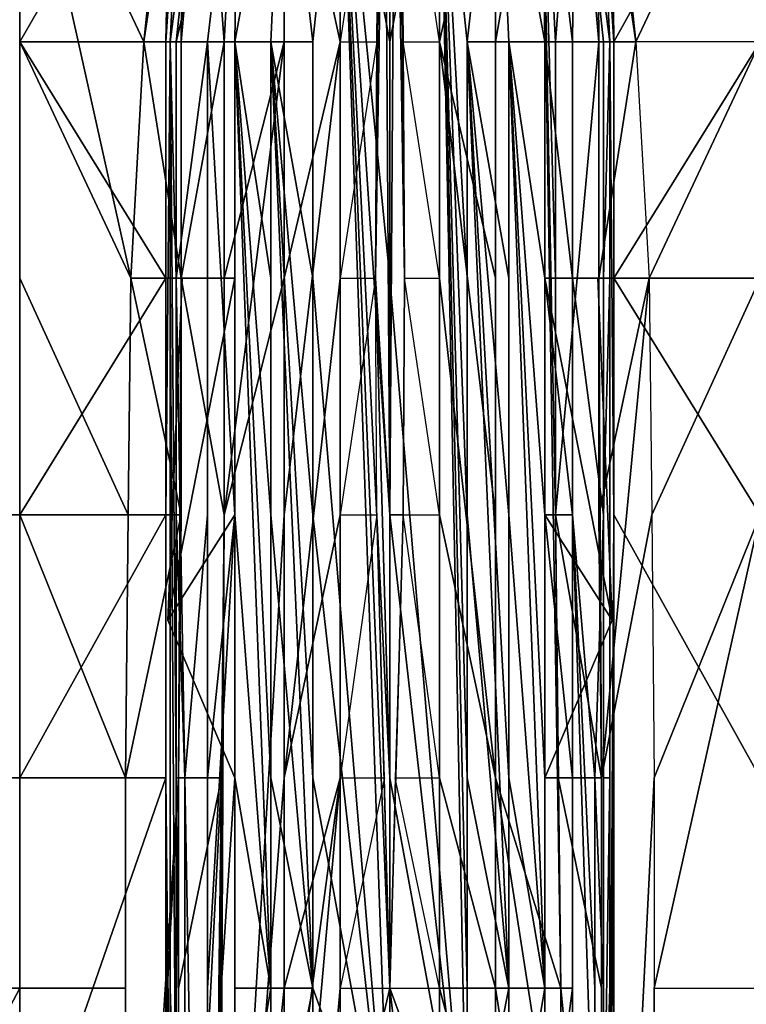
# Model space of a CAD drawing. Units: metres. Extents: x -18.4 to 18.5, y -1.2 to 57.2.
# Drawn here: x -3.9 to 3.7, y 38.1 to 48.4 of the extents above; entities that cross this region are included whole.
import ezdxf

# ---------------------------------------------------------------- set-up
doc = ezdxf.new("R2010")
doc.units = ezdxf.units.M
doc.layers.add('F$$', color=1, linetype='CONTINUOUS')

msp = doc.modelspace()

# ---------------------------------------------------------------- linework, layer by layer
at = {"layer": 'F$$', "color": 6}
for points in [[(-3.86246, 55.3163, -0.843822), (-3.86246, 43.2517, -0.312305), (-3.86246, 40.5097, -0.437523), (-3.86246, 43.2517, -0.62491)], [(-3.86246, 55.3163, -0.843822), (-3.86246, 45.7195, -1.0315), (-3.86246, 53.671, -0.96904)], [(-3.86246, 43.2517, -0.312305), (-3.86246, 55.3163, -0.843822), (-3.86246, 53.671, -0.499987)], [(-3.86246, 55.3163, -0.843822), (-3.86246, 43.2517, -0.62491), (-3.86246, 45.7195, -1.0315)], [(-3.86246, 48.1871, -1.09396), (-2.28221, 50.929, -1.0315), (-2.28221, 53.671, -0.96904), (-3.86246, 50.929, -1.0315)], [(-2.56593, 48.1871, -0.124623), (-3.86246, 50.929, -0.437523), (-2.28221, 53.671, -0.375059), (-2.28221, 50.929, -0.249841)], [(-3.86246, 53.671, -0.96904), (-3.86246, 48.1871, -1.09396), (-3.86246, 50.929, -1.0315)], [(-3.86246, 53.671, -0.96904), (-3.86246, 45.7195, -1.0315), (-3.86246, 48.1871, -1.09396)], [(-3.86246, 43.2517, -0.312305), (-3.86246, 53.671, -0.499987), (-3.86246, 50.929, -0.437523)], [(2.56593, 48.1871, -0.124623), (3.86276, 50.929, -0.437523), (2.28222, 53.671, -0.375059), (2.28222, 50.929, -0.249841)], [(2.33739, 48.1871, -1.09396), (2.28222, 53.671, -0.96904), (3.86276, 53.671, -0.96904), (3.86276, 50.929, -1.0315)], [(2.28222, 53.671, -0.96904), (2.33739, 48.1871, -1.09396), (2.28222, 50.929, -1.0315)], [(-3.86246, 45.7195, -0.343535), (-3.86246, 50.929, -0.437523), (-3.86246, 48.1871, -0.375059)], [(-3.86246, 43.2517, -0.312305), (-3.86246, 50.929, -0.437523), (-3.86246, 45.7195, -0.343535)], [(-2.28221, 50.929, -1.0315), (-3.86246, 48.1871, -1.09396), (-2.33738, 48.1871, -1.09396)], [(-2.70369, 45.7195, -0.093687), (-3.86246, 50.929, -0.437523), (-2.56593, 48.1871, -0.124623)], [(-2.70369, 45.7195, -0.093687), (-3.86246, 48.1871, -0.375059), (-3.86246, 50.929, -0.437523)], [(2.33739, 48.1871, -1.09396), (3.86276, 50.929, -1.0315), (3.86276, 48.1871, -1.09396)], [(2.7037, 45.7195, -0.093687), (3.86276, 48.1871, -0.375059), (3.86276, 50.929, -0.437523), (2.56593, 48.1871, -0.124623)], [(-2.70369, 45.7195, -0.093687), (-2.73142, 43.2517, -0.062164), (-3.86246, 45.7195, -0.343535), (-3.86246, 48.1871, -0.375059)], [(2.7037, 45.7195, -0.093687), (3.86276, 45.7195, -0.343535), (3.86276, 48.1871, -0.375059)], [(-3.86246, 45.7195, -1.0315), (-3.86246, 43.2517, -0.62491), (-3.86246, 43.2517, -0.96904)], [(-3.86246, 45.7195, -0.343535), (-2.73142, 43.2517, -0.062164), (-3.86246, 43.2517, -0.312305)], [(-2.31753, 42.1548, -5.00227), (-1.61614, 45.7195, -2.84175), (-1.61614, 43.2517, -2.90422), (-1.61614, 40.5097, -2.93545)], [(-2.31753, 42.1548, -5.00227), (-1.61614, 43.2517, -2.90422), (-1.61614, 45.7195, -2.84175), (-2.1678, 45.7195, -4.40508)], [(-1.61614, 45.7195, -2.84175), (-2.31753, 42.1548, -5.00227), (-2.1678, 45.7195, -4.40508)], [(2.31754, 42.1548, -5.00227), (1.61615, 43.2517, -2.90422), (1.61615, 45.7195, -2.84175), (2.1681, 45.7195, -4.40508)], [(2.31754, 42.1548, -5.00227), (1.61615, 45.7195, -2.84175), (1.61615, 43.2517, -2.90422), (1.61615, 40.5097, -2.93545)], [(1.61615, 45.7195, -2.84175), (2.31754, 42.1548, -5.00227), (2.1681, 45.7195, -4.40508)], [(2.73143, 43.2517, -0.062164), (3.86276, 45.7195, -0.343535), (2.7037, 45.7195, -0.093687)], [(3.86276, 43.2517, -0.312305), (3.86276, 45.7195, -0.343535), (2.73143, 43.2517, -0.062164), (2.75916, 40.5097, -0.062164)], [(-5.02153, 40.5097, -0.437523), (-5.02153, 43.2517, -0.62491), (-3.86246, 43.2517, -0.62491), (-3.86246, 40.5097, -0.437523)], [(-5.02153, 40.5097, -0.843822), (-3.86246, 40.5097, -0.843822), (-3.86246, 43.2517, -0.62491), (-5.02153, 43.2517, -0.62491)], [(-3.86246, 38.3159, -0.312305), (-3.86246, 43.2517, -0.312305), (-2.75886, 40.5097, -0.062164), (-2.75886, 38.3159, -0.062164)], [(-3.86246, 40.5097, -0.437523), (-3.86246, 43.2517, -0.312305), (-3.86246, 40.5097, -0.312305)], [(-3.86246, 40.5097, -0.96904), (-3.86246, 43.2517, -0.62491), (-3.86246, 40.5097, -0.843822)], [(-3.86246, 43.2517, -0.96904), (-3.86246, 43.2517, -0.62491), (-3.86246, 40.5097, -0.96904)], [(-3.86246, 43.2517, -0.312305), (-2.73142, 43.2517, -0.062164), (-2.75886, 40.5097, -0.062164)], [(-1.61614, 43.2517, -2.90422), (-2.31753, 42.1548, -5.00227), (-1.61614, 40.5097, -2.93545)], [(1.61615, 43.2517, -2.90422), (2.31754, 42.1548, -5.00227), (1.61615, 40.5097, -2.93545)], [(3.86276, 43.2517, -0.312305), (2.75916, 38.3159, -0.062164), (3.86276, 38.3159, -0.312305)], [(3.86276, 43.2517, -0.312305), (2.75916, 40.5097, -0.062164), (2.75916, 38.3159, -0.062164)]]:
    msp.add_3dface(points, dxfattribs=at)
at = {"layer": 'F$$', "color": 4}
for points in [[(-0.137757, 48.1871, 3.75156), (-0.110033, 50.929, 3.75156), (-0.054864, 55.0968, 12.381), (-0.082593, 54.0002, 12.381)], [(-0.151479, 45.7195, 3.75156), (-0.082593, 54.0002, 12.381), (-0.054864, 51.8067, 12.381)], [(-0.137757, 48.1871, 3.75156), (-0.082593, 54.0002, 12.381), (-0.151479, 45.7195, 3.75156)], [(0.0826, 54.0002, 12.381), (0.151486, 45.7195, 3.75156), (0.05487, 51.8067, 12.381)], [(0.151486, 45.7195, 3.75156), (0.0826, 54.0002, 12.381), (0.110039, 50.929, 3.75156), (0.137764, 48.1871, 3.75156)], [(-2.28221, 50.929, -0.249841), (-1.94276, 53.671, -0.038519), (-2.15846, 50.929, 0.061003), (-2.56593, 48.1871, -0.124623)], [(-1.93488, 50.929, -1.85986), (-1.94276, 53.671, -1.21772), (-2.15846, 50.929, -1.24925), (-2.2936, 48.1871, -1.60067)], [(-2.22909, 48.1871, -1.92262), (-1.58024, 50.929, -2.38467), (-1.42233, 53.671, -2.24018), (-1.93488, 50.929, -1.85986)], [(-1.94276, 53.671, -0.038519), (-1.93488, 50.929, 0.671909), (-2.17947, 48.1871, 0.499993), (-2.15846, 50.929, 0.061003)], [(-0.804709, 48.1871, -3.1564), (-0.518372, 50.929, -3.03994), (-0.520127, 53.671, -2.82979), (-1.11731, 50.929, -2.78688)], [(0, 50.929, 2.12577), (0, 53.671, 3.28279), (-0.110033, 50.929, 3.75156), (-0.137757, 48.1871, 3.75156)], [(0, 50.929, 2.12577), (0.137764, 48.1871, 3.75156), (0.110039, 50.929, 3.75156), (0, 53.671, 3.28279)], [(0.805009, 48.1871, -3.1564), (1.11732, 50.929, -2.78688), (0.520133, 53.671, -2.82979), (0.518672, 50.929, -3.03994)], [(1.90423, 48.1871, -2.41415), (1.93517, 50.929, -1.85986), (1.74136, 53.671, -1.76763), (1.58024, 50.929, -2.38467)], [(0, 43.2517, 3.75156), (-0.151479, 45.7195, 3.75156), (-0.054864, 51.8067, 12.381)], [(0, 43.2517, 3.75156), (-0.054864, 51.8067, 12.381), (0, 51.2583, 12.381)], [(0.137764, 43.2517, 2.09454), (0, 43.2517, 3.75156), (0.05487, 51.8067, 12.381), (0.151486, 45.7195, 3.75156)], [(0, 43.2517, 3.75156), (0, 51.2583, 12.381), (0.05487, 51.8067, 12.381)], [(-2.56593, 48.1871, -0.124623), (-2.15846, 50.929, 0.061003), (-2.17947, 48.1871, 0.499993)], [(-2.2936, 48.1871, -1.60067), (-2.15846, 50.929, -1.24925), (-2.33738, 48.1871, -1.09396)], [(-2.15846, 50.929, -1.24925), (-2.28221, 50.929, -1.0315), (-2.33738, 48.1871, -1.09396)], [(-2.22909, 48.1871, -1.92262), (-1.93488, 50.929, -1.85986), (-2.2936, 48.1871, -1.60067)], [(-1.58024, 50.929, -2.38467), (-2.22909, 48.1871, -1.92262), (-1.90423, 48.1871, -2.41415)], [(-2.17947, 45.7195, 0.499993), (-2.17947, 48.1871, 0.499993), (-1.93488, 50.929, 0.671909), (-1.7291, 48.1871, 1.00028)], [(-1.93488, 50.929, 0.671909), (-1.58024, 50.929, 1.19671), (-1.7291, 48.1871, 1.00028)], [(-1.61614, 48.1871, -2.77929), (-1.58024, 50.929, -2.38467), (-1.90423, 48.1871, -2.41415)], [(-1.7291, 48.1871, 1.00028), (-1.58024, 50.929, 1.19671), (-1.11731, 50.929, 1.59863), (-1.10331, 48.1871, 1.56303)], [(-1.61614, 48.1871, -2.77929), (-1.11731, 50.929, -2.78688), (-1.58024, 50.929, -2.38467)], [(-1.61614, 48.1871, -2.77929), (-1.24136, 48.1871, -3.01046), (-1.11731, 50.929, -2.78688)], [(-1.24136, 48.1871, -3.01046), (-0.804709, 48.1871, -3.1564), (-1.11731, 50.929, -2.78688)], [(-0.518372, 48.1871, 1.87563), (-1.11731, 50.929, 1.59863), (-0.518372, 50.929, 1.78953)], [(-1.10331, 48.1871, 1.56303), (-1.11731, 50.929, 1.59863), (-0.518372, 48.1871, 1.87563), (-1.10331, 45.7195, 1.59426)], [(0, 36.1224, -3.45646), (-0.518372, 50.929, -3.03994), (-0.804709, 48.1871, -3.1564), (-0.804709, 45.7195, -3.21887)], [(0, 48.1871, -3.20631), (0, 50.929, -3.12634), (-0.518372, 50.929, -3.03994)], [(-0.518372, 48.1871, 1.87563), (-0.518372, 50.929, 1.78953), (-0.110033, 50.929, 1.87563)], [(-0.518372, 50.929, -3.03994), (0, 45.7195, -3.26878), (0, 48.1871, -3.20631)], [(-0.518372, 50.929, -3.03994), (0, 43.2517, -3.33124), (0, 45.7195, -3.26878)], [(-0.518372, 50.929, -3.03994), (0, 40.5097, -3.36276), (0, 43.2517, -3.33124)], [(-0.518372, 50.929, -3.03994), (0, 38.3159, -3.42522), (0, 40.5097, -3.36276)], [(-0.518372, 50.929, -3.03994), (0, 36.1224, -3.45646), (0, 38.3159, -3.42522)], [(0, 50.929, 1.87563), (0, 50.929, 2.12577), (-0.137757, 48.1871, 3.75156), (-0.137757, 48.1871, 1.96962)], [(0.805009, 36.1224, -3.40655), (0.518672, 50.929, -3.03994), (0, 48.1871, -3.20631), (0, 45.7195, -3.26878)], [(0, 48.1871, -3.20631), (0.518672, 50.929, -3.03994), (0, 50.929, -3.12634)], [(0.137764, 48.1871, 1.96962), (0.137764, 48.1871, 3.75156), (0, 50.929, 2.12577)], [(0.518672, 48.1871, 1.87563), (0.110039, 50.929, 1.87563), (0.518672, 50.929, 1.78953)], [(1.1036, 45.7195, 1.59426), (0.518672, 48.1871, 1.87563), (1.11732, 50.929, 1.59863), (1.1036, 48.1871, 1.56303)], [(0.518672, 48.1871, 1.87563), (0.518672, 50.929, 1.78953), (1.11732, 50.929, 1.59863)], [(0.518672, 50.929, -3.03994), (0.805009, 45.7195, -3.21887), (0.805009, 48.1871, -3.1564)], [(0.518672, 50.929, -3.03994), (0.805009, 43.2517, -3.28133), (0.805009, 45.7195, -3.21887)], [(0.518672, 50.929, -3.03994), (0.805009, 40.5097, -3.31256), (0.805009, 43.2517, -3.28133)], [(0.518672, 50.929, -3.03994), (0.805009, 38.3159, -3.37502), (0.805009, 40.5097, -3.31256)], [(0.518672, 50.929, -3.03994), (0.805009, 36.1224, -3.40655), (0.805009, 38.3159, -3.37502)], [(0.805009, 48.1871, -3.1564), (1.24137, 48.1871, -3.01046), (1.11732, 50.929, -2.78688)], [(1.78457, 38.3159, 1.12549), (1.1036, 40.5097, 1.65701), (1.1036, 48.1871, 1.56303), (1.58024, 50.929, 1.19671)], [(1.58024, 50.929, 1.19671), (1.1036, 48.1871, 1.56303), (1.11732, 50.929, 1.59863)], [(1.24137, 48.1871, -3.01046), (1.61615, 48.1871, -2.77929), (1.11732, 50.929, -2.78688)], [(1.61615, 48.1871, -2.77929), (1.58024, 50.929, -2.38467), (1.11732, 50.929, -2.78688)], [(1.61615, 48.1871, -2.77929), (1.90423, 48.1871, -2.41415), (1.58024, 50.929, -2.38467)], [(1.93517, 50.929, 0.671909), (1.72911, 48.1871, 1.00028), (1.58024, 50.929, 1.19671)], [(1.72911, 45.7195, 1.03151), (1.58024, 50.929, 1.19671), (1.72911, 48.1871, 1.00028)], [(1.72911, 43.2517, 1.06274), (1.58024, 50.929, 1.19671), (1.72911, 45.7195, 1.03151)], [(1.78457, 38.3159, 1.12549), (1.58024, 50.929, 1.19671), (1.72911, 43.2517, 1.06274)], [(2.17948, 48.1871, 0.499993), (1.72911, 48.1871, 1.00028), (1.93517, 50.929, 0.671909)], [(1.93517, 50.929, -1.85986), (1.90423, 48.1871, -2.41415), (2.2291, 48.1871, -1.92262)], [(2.2291, 48.1871, -1.92262), (2.2939, 48.1871, -1.60067), (1.93517, 50.929, -1.85986)], [(1.93517, 50.929, 0.671909), (2.15846, 50.929, 0.061003), (2.17948, 48.1871, 0.499993)], [(2.15846, 50.929, -1.24925), (1.93517, 50.929, -1.85986), (2.2939, 48.1871, -1.60067)], [(2.15846, 50.929, -1.24925), (2.33739, 48.1871, -1.09396), (2.28222, 50.929, -1.0315)], [(2.2939, 48.1871, -1.60067), (2.33739, 48.1871, -1.09396), (2.15846, 50.929, -1.24925)], [(2.28222, 50.929, -0.249841), (2.56593, 48.1871, -0.124623), (2.15846, 50.929, 0.061003)], [(2.56593, 48.1871, -0.124623), (2.17948, 48.1871, 0.499993), (2.15846, 50.929, 0.061003)], [(-2.33738, 45.7195, -1.15672), (-2.33738, 48.1871, -1.09396), (-3.86246, 48.1871, -1.09396)], [(-3.86246, 43.2517, -0.96904), (-2.33738, 45.7195, -1.15672), (-3.86246, 48.1871, -1.09396), (-3.86246, 45.7195, -1.0315)], [(-2.56593, 48.1871, -0.124623), (-2.17947, 45.7195, 0.499993), (-2.70369, 45.7195, -0.093687)], [(-2.56593, 48.1871, -0.124623), (-2.17947, 48.1871, 0.499993), (-2.17947, 45.7195, 0.499993)], [(-2.33738, 43.2517, -1.23786), (-2.33738, 48.1871, -1.09396), (-2.33738, 45.7195, -1.15672)], [(-2.33738, 43.2517, -1.23786), (-2.2936, 48.1871, -1.60067), (-2.33738, 48.1871, -1.09396)], [(-2.33738, 43.2517, -1.23786), (-2.2936, 43.2517, -1.63161), (-2.2936, 48.1871, -1.60067)], [(-2.22909, 36.1224, -2.1103), (-2.22909, 40.5097, -2.01631), (-2.2936, 48.1871, -1.60067), (-2.2936, 45.7195, -1.63161)], [(-2.2936, 48.1871, -1.60067), (-2.22909, 45.7195, -1.95385), (-2.22909, 48.1871, -1.92262)], [(-2.2936, 48.1871, -1.60067), (-2.22909, 40.5097, -2.01631), (-2.22909, 45.7195, -1.95385)], [(-2.2936, 48.1871, -1.60067), (-2.2936, 43.2517, -1.63161), (-2.2936, 45.7195, -1.63161)], [(-1.90423, 43.2517, -2.53907), (-1.90423, 48.1871, -2.41415), (-2.22909, 45.7195, -1.95385), (-2.13978, 40.5097, -2.28163)], [(-1.90423, 48.1871, -2.41415), (-2.22909, 48.1871, -1.92262), (-2.22909, 45.7195, -1.95385)], [(-1.7291, 43.2517, 1.06274), (-2.17947, 45.7195, 0.499993), (-1.7291, 48.1871, 1.00028)], [(-1.61614, 43.2517, -2.90422), (-1.90423, 48.1871, -2.41415), (-1.90423, 45.7195, -2.47661), (-1.90423, 40.5097, -2.63306)], [(-1.90423, 48.1871, -2.41415), (-1.90423, 43.2517, -2.53907), (-1.90423, 45.7195, -2.47661)], [(-1.90423, 48.1871, -2.41415), (-1.61614, 43.2517, -2.90422), (-1.61614, 48.1871, -2.77929)], [(-1.10331, 48.1871, 1.56303), (-1.7291, 45.7195, 1.03151), (-1.7291, 48.1871, 1.00028)], [(-1.10331, 48.1871, 1.56303), (-1.7291, 43.2517, 1.06274), (-1.7291, 45.7195, 1.03151)], [(-1.10331, 45.7195, 1.59426), (-1.7291, 43.2517, 1.06274), (-1.10331, 48.1871, 1.56303)], [(-1.7291, 43.2517, 1.06274), (-1.7291, 48.1871, 1.00028), (-1.7291, 45.7195, 1.03151)], [(-1.24136, 38.3159, -3.22937), (-1.61614, 48.1871, -2.77929), (-1.61614, 45.7195, -2.84175), (-1.61614, 43.2517, -2.90422)], [(-1.61614, 48.1871, -2.77929), (-1.24136, 45.7195, -3.07322), (-1.24136, 48.1871, -3.01046)], [(-1.61614, 48.1871, -2.77929), (-1.24136, 43.2517, -3.13568), (-1.24136, 45.7195, -3.07322)], [(-1.61614, 48.1871, -2.77929), (-1.24136, 40.5097, -3.16691), (-1.24136, 43.2517, -3.13568)], [(-1.61614, 48.1871, -2.77929), (-1.24136, 38.3159, -3.22937), (-1.24136, 40.5097, -3.16691)], [(-1.61614, 48.1871, -2.77929), (-1.61614, 43.2517, -2.90422), (-1.61614, 45.7195, -2.84175)], [(-0.804709, 38.3159, -3.37502), (-1.24136, 48.1871, -3.01046), (-1.24136, 45.7195, -3.07322), (-1.24136, 43.2517, -3.13568)], [(-1.24136, 48.1871, -3.01046), (-0.804709, 45.7195, -3.21887), (-0.804709, 48.1871, -3.1564)], [(-1.24136, 48.1871, -3.01046), (-0.804709, 43.2517, -3.28133), (-0.804709, 45.7195, -3.21887)], [(-1.24136, 48.1871, -3.01046), (-0.804709, 40.5097, -3.31256), (-0.804709, 43.2517, -3.28133)], [(-1.24136, 48.1871, -3.01046), (-0.804709, 38.3159, -3.37502), (-0.804709, 40.5097, -3.31256)], [(-1.10331, 40.5097, 1.65701), (-1.10331, 43.2517, 1.62549), (-0.518372, 48.1871, 1.87563), (-0.518372, 45.7195, 1.96962)], [(-0.518372, 48.1871, 1.87563), (-1.10331, 43.2517, 1.62549), (-1.10331, 45.7195, 1.59426)], [(-0.518372, 45.7195, 1.96962), (-0.518372, 48.1871, 1.87563), (-0.137757, 48.1871, 1.96962)], [(-0.137757, 48.1871, 1.96962), (-0.151479, 45.7195, 3.75156), (-0.151479, 45.7195, 2.06331)], [(-0.137757, 48.1871, 3.75156), (-0.151479, 45.7195, 3.75156), (-0.137757, 48.1871, 1.96962)], [(0.518672, 45.7195, 1.96962), (0.137764, 48.1871, 1.96962), (0.518672, 48.1871, 1.87563)], [(0.151486, 45.7195, 2.06331), (0.137764, 48.1871, 3.75156), (0.137764, 48.1871, 1.96962)], [(0.151486, 45.7195, 3.75156), (0.137764, 48.1871, 3.75156), (0.151486, 45.7195, 2.06331)], [(1.1036, 40.5097, 1.65701), (0.518672, 45.7195, 1.96962), (0.518672, 48.1871, 1.87563), (1.1036, 43.2517, 1.62549)], [(1.1036, 43.2517, 1.62549), (0.518672, 48.1871, 1.87563), (1.1036, 45.7195, 1.59426)], [(1.24137, 38.3159, -3.22937), (0.805009, 48.1871, -3.1564), (0.805009, 45.7195, -3.21887), (0.805009, 43.2517, -3.28133)], [(0.805009, 48.1871, -3.1564), (1.24137, 45.7195, -3.07322), (1.24137, 48.1871, -3.01046)], [(0.805009, 48.1871, -3.1564), (1.24137, 43.2517, -3.13568), (1.24137, 45.7195, -3.07322)], [(0.805009, 48.1871, -3.1564), (1.24137, 40.5097, -3.16691), (1.24137, 43.2517, -3.13568)], [(0.805009, 48.1871, -3.1564), (1.24137, 38.3159, -3.22937), (1.24137, 40.5097, -3.16691)], [(1.1036, 48.1871, 1.56303), (1.1036, 40.5097, 1.65701), (1.1036, 45.7195, 1.59426)], [(1.61615, 38.3159, -2.9982), (1.24137, 48.1871, -3.01046), (1.24137, 45.7195, -3.07322), (1.24137, 43.2517, -3.13568)], [(1.24137, 48.1871, -3.01046), (1.61615, 45.7195, -2.84175), (1.61615, 48.1871, -2.77929)], [(1.24137, 48.1871, -3.01046), (1.61615, 43.2517, -2.90422), (1.61615, 45.7195, -2.84175)], [(1.24137, 48.1871, -3.01046), (1.61615, 40.5097, -2.93545), (1.61615, 43.2517, -2.90422)], [(1.24137, 48.1871, -3.01046), (1.61615, 38.3159, -2.9982), (1.61615, 40.5097, -2.93545)], [(1.90423, 43.2517, -2.53907), (1.90423, 45.7195, -2.47661), (1.61615, 48.1871, -2.77929), (1.61615, 45.7195, -2.84175)], [(1.61615, 48.1871, -2.77929), (1.90423, 45.7195, -2.47661), (1.90423, 48.1871, -2.41415)], [(2.20721, 40.5097, 0.531223), (1.72911, 43.2517, 1.06274), (2.17948, 48.1871, 0.499993), (2.17948, 45.7195, 0.499993)], [(1.72911, 48.1871, 1.00028), (1.72911, 43.2517, 1.06274), (1.72911, 45.7195, 1.03151)], [(2.17948, 48.1871, 0.499993), (1.72911, 43.2517, 1.06274), (1.72911, 48.1871, 1.00028)], [(1.90423, 45.7195, -2.47661), (2.2291, 45.7195, -1.95385), (2.2291, 48.1871, -1.92262), (1.90423, 48.1871, -2.41415)], [(2.56593, 48.1871, -0.124623), (2.17948, 45.7195, 0.499993), (2.17948, 48.1871, 0.499993)], [(2.56593, 48.1871, -0.124623), (2.7037, 45.7195, -0.093687), (2.17948, 45.7195, 0.499993)], [(2.2291, 45.7195, -1.95385), (2.2939, 48.1871, -1.60067), (2.2291, 48.1871, -1.92262)], [(2.2291, 45.7195, -1.95385), (2.2939, 45.7195, -1.63161), (2.2939, 48.1871, -1.60067)], [(2.2939, 36.1224, -1.78806), (2.33739, 43.2517, -1.23786), (2.2939, 48.1871, -1.60067), (2.2939, 43.2517, -1.63161)], [(2.2939, 43.2517, -1.63161), (2.2939, 48.1871, -1.60067), (2.2939, 45.7195, -1.63161)], [(2.2939, 48.1871, -1.60067), (2.33739, 43.2517, -1.23786), (2.33739, 48.1871, -1.09396)], [(3.86276, 43.2517, -0.96904), (3.86276, 45.7195, -1.0315), (3.86276, 48.1871, -1.09396), (2.33739, 45.7195, -1.15672)], [(2.33739, 45.7195, -1.15672), (3.86276, 48.1871, -1.09396), (2.33739, 48.1871, -1.09396)], [(2.33739, 48.1871, -1.09396), (2.33739, 43.2517, -1.23786), (2.33739, 45.7195, -1.15672)], [(-3.86246, 40.5097, -0.96904), (-2.33738, 43.2517, -1.23786), (-2.33738, 45.7195, -1.15672), (-3.86246, 43.2517, -0.96904)], [(-2.17947, 43.2517, 0.499993), (-2.73142, 43.2517, -0.062164), (-2.70369, 45.7195, -0.093687)], [(-2.17947, 43.2517, 0.499993), (-2.70369, 45.7195, -0.093687), (-2.17947, 45.7195, 0.499993)], [(-2.2936, 40.5097, -1.69437), (-2.2936, 45.7195, -1.63161), (-2.2936, 43.2517, -1.63161)], [(-2.2936, 38.3159, -1.75683), (-2.2936, 45.7195, -1.63161), (-2.2936, 40.5097, -1.69437)], [(-2.22909, 36.1224, -2.1103), (-2.2936, 45.7195, -1.63161), (-2.2936, 38.3159, -1.75683)], [(-2.22909, 45.7195, -1.95385), (-2.22909, 40.5097, -2.01631), (-2.22909, 43.2517, -1.98508)], [(-2.13978, 40.5097, -2.28163), (-2.22909, 45.7195, -1.95385), (-2.22909, 43.2517, -1.98508)], [(-2.2072, 40.5097, 0.531223), (-2.17947, 45.7195, 0.499993), (-1.7291, 43.2517, 1.06274), (-1.75683, 40.5097, 1.09397)], [(-2.17947, 45.7195, 0.499993), (-2.2072, 40.5097, 0.531223), (-2.17947, 43.2517, 0.499993)], [(-1.90423, 40.5097, -2.63306), (-1.90423, 45.7195, -2.47661), (-1.90423, 43.2517, -2.53907)], [(-1.78427, 31.7352, 1.21919), (-1.7291, 43.2517, 1.06274), (-1.10331, 45.7195, 1.59426), (-1.10331, 43.2517, 1.62549)], [(-1.10331, 40.5097, 1.65701), (-0.518372, 45.7195, 1.96962), (-0.518372, 43.2517, 2.00085)], [(0, 36.1224, -3.45646), (-0.804709, 45.7195, -3.21887), (-0.804709, 43.2517, -3.28133)], [(-0.518372, 43.2517, 2.00085), (-0.518372, 45.7195, 1.96962), (-0.151479, 45.7195, 2.06331)], [(-0.151479, 45.7195, 2.06331), (-0.151479, 45.7195, 3.75156), (0, 43.2517, 3.75156)], [(-0.151479, 45.7195, 2.06331), (0, 40.5097, 2.8762), (0, 38.3159, 2.21976), (-0.137757, 43.2517, 2.09454)], [(0, 40.5097, 2.8762), (-0.151479, 45.7195, 2.06331), (0, 43.2517, 3.75156)], [(0.805009, 36.1224, -3.40655), (0, 45.7195, -3.26878), (0, 43.2517, -3.33124)], [(0.151486, 45.7195, 3.75156), (0.151486, 45.7195, 2.06331), (0.137764, 43.2517, 2.09454)], [(0.518672, 43.2517, 2.00085), (0.151486, 45.7195, 2.06331), (0.518672, 45.7195, 1.96962)], [(0.518672, 45.7195, 1.96962), (1.1036, 40.5097, 1.65701), (0.518672, 43.2517, 2.00085)], [(1.1036, 45.7195, 1.59426), (1.1036, 40.5097, 1.65701), (1.1036, 43.2517, 1.62549)], [(1.90423, 43.2517, -2.53907), (1.61615, 45.7195, -2.84175), (1.61615, 43.2517, -2.90422)], [(1.90423, 43.2517, -2.53907), (2.13978, 40.5097, -2.28163), (2.2291, 43.2517, -1.98508), (1.90423, 45.7195, -2.47661)], [(2.2291, 45.7195, -1.95385), (1.90423, 45.7195, -2.47661), (2.2291, 43.2517, -1.98508)], [(2.17948, 43.2517, 0.499993), (2.17948, 45.7195, 0.499993), (2.7037, 45.7195, -0.093687)], [(2.20721, 40.5097, 0.531223), (2.17948, 45.7195, 0.499993), (2.17948, 43.2517, 0.499993)], [(2.7037, 45.7195, -0.093687), (2.20721, 40.5097, 0.531223), (2.17948, 43.2517, 0.499993)], [(2.73143, 43.2517, -0.062164), (2.20721, 40.5097, 0.531223), (2.7037, 45.7195, -0.093687)], [(2.2939, 40.5097, -1.69437), (2.2939, 45.7195, -1.63161), (2.2291, 43.2517, -1.98508), (2.2291, 40.5097, -2.01631)], [(2.2291, 43.2517, -1.98508), (2.2939, 45.7195, -1.63161), (2.2291, 45.7195, -1.95385)], [(2.2939, 45.7195, -1.63161), (2.2939, 40.5097, -1.69437), (2.2939, 43.2517, -1.63161)], [(3.86276, 40.5097, -0.96904), (3.86276, 43.2517, -0.96904), (2.33739, 45.7195, -1.15672), (2.33739, 43.2517, -1.23786)], [(-3.86246, 40.5097, -0.96904), (-2.33738, 40.5097, -1.30032), (-2.33738, 43.2517, -1.23786)], [(-2.17947, 43.2517, 0.499993), (-2.2072, 40.5097, 0.531223), (-2.75886, 31.7352, -0.062164), (-2.75886, 40.5097, -0.062164)], [(-2.17947, 43.2517, 0.499993), (-2.75886, 40.5097, -0.062164), (-2.73142, 43.2517, -0.062164)], [(-2.2936, 36.1224, -1.78806), (-2.2936, 43.2517, -1.63161), (-2.33738, 43.2517, -1.23786), (-2.33738, 40.5097, -1.30032)], [(-2.2936, 43.2517, -1.63161), (-2.2936, 36.1224, -1.78806), (-2.2936, 40.5097, -1.69437)], [(-2.22909, 40.5097, -2.01631), (-2.13978, 40.5097, -2.28163), (-2.22909, 43.2517, -1.98508)], [(-2.13978, 40.5097, -2.28163), (-1.90423, 40.5097, -2.63306), (-1.90423, 43.2517, -2.53907)], [(-1.61614, 40.5097, -2.93545), (-1.61614, 43.2517, -2.90422), (-1.90423, 38.3159, -2.69552), (-1.90423, 36.1224, -2.72675)], [(-1.90423, 38.3159, -2.69552), (-1.61614, 43.2517, -2.90422), (-1.90423, 40.5097, -2.63306)], [(-1.7291, 43.2517, 1.06274), (-1.78427, 31.7352, 1.21919), (-1.75683, 40.5097, 1.09397)], [(-1.78427, 31.7352, 1.21919), (-1.10331, 43.2517, 1.62549), (-1.10331, 40.5097, 1.65701)], [(-1.24136, 38.3159, -3.22937), (-1.61614, 43.2517, -2.90422), (-1.61614, 40.5097, -2.93545)], [(-0.804709, 38.3159, -3.37502), (-1.24136, 43.2517, -3.13568), (-1.24136, 40.5097, -3.16691)], [(-1.10331, 38.3159, 1.68824), (-1.10331, 40.5097, 1.65701), (-0.518372, 43.2517, 2.00085), (-0.518372, 40.5097, 2.06331)], [(0, 36.1224, -3.45646), (-0.804709, 43.2517, -3.28133), (-0.804709, 40.5097, -3.31256)], [(-0.518372, 40.5097, 2.06331), (-0.518372, 43.2517, 2.00085), (-0.137757, 43.2517, 2.09454)], [(-0.137757, 43.2517, 2.09454), (0, 38.3159, 2.21976), (-0.054864, 40.5097, 2.15701)], [(0.137764, 43.2517, 2.09454), (0, 38.3159, 2.21976), (0, 40.5097, 2.8762), (0, 43.2517, 3.75156)], [(0.805009, 36.1224, -3.40655), (0, 43.2517, -3.33124), (0, 40.5097, -3.36276)], [(0, 38.3159, 2.21976), (0.137764, 43.2517, 2.09454), (0.05487, 40.5097, 2.15701)], [(0.518672, 40.5097, 2.06331), (0.137764, 43.2517, 2.09454), (0.518672, 43.2517, 2.00085)], [(1.1036, 38.3159, 1.68824), (0.518672, 40.5097, 2.06331), (0.518672, 43.2517, 2.00085), (1.1036, 40.5097, 1.65701)], [(1.24137, 38.3159, -3.22937), (0.805009, 43.2517, -3.28133), (0.805009, 40.5097, -3.31256)], [(1.61615, 38.3159, -2.9982), (1.24137, 43.2517, -3.13568), (1.24137, 40.5097, -3.16691)], [(1.90423, 43.2517, -2.53907), (1.61615, 43.2517, -2.90422), (1.90423, 40.5097, -2.63306)], [(1.61615, 40.5097, -2.93545), (1.90423, 40.5097, -2.63306), (1.61615, 43.2517, -2.90422)], [(1.72911, 43.2517, 1.06274), (2.20721, 40.5097, 0.531223), (1.75684, 40.5097, 1.09397)], [(1.78457, 38.3159, 1.12549), (1.72911, 43.2517, 1.06274), (1.75684, 40.5097, 1.09397)], [(1.90423, 27.3482, -2.72675), (2.13978, 36.1224, -2.37532), (1.90423, 43.2517, -2.53907), (1.90423, 40.5097, -2.63306)], [(1.90423, 43.2517, -2.53907), (2.13978, 38.3159, -2.34409), (2.13978, 40.5097, -2.28163)], [(1.90423, 43.2517, -2.53907), (2.13978, 36.1224, -2.37532), (2.13978, 38.3159, -2.34409)], [(2.13978, 40.5097, -2.28163), (2.2291, 38.3159, -2.07877), (2.2291, 43.2517, -1.98508)], [(2.73143, 43.2517, -0.062164), (2.75916, 40.5097, -0.062164), (2.20721, 29.5417, 0.531223), (2.20721, 40.5097, 0.531223)], [(2.2291, 43.2517, -1.98508), (2.2291, 38.3159, -2.07877), (2.2291, 40.5097, -2.01631)], [(2.2939, 36.1224, -1.78806), (2.2939, 43.2517, -1.63161), (2.2939, 40.5097, -1.69437)], [(2.33739, 43.2517, -1.23786), (2.2939, 36.1224, -1.78806), (2.33739, 40.5097, -1.30032)], [(2.33126, 33.9289, -1.25041), (3.86276, 33.9289, -0.93781), (3.86276, 40.5097, -0.96904), (2.33739, 43.2517, -1.23786)], [(2.33126, 33.9289, -1.25041), (2.33739, 43.2517, -1.23786), (2.33739, 36.1224, -1.30032)], [(2.33739, 36.1224, -1.30032), (2.33739, 43.2517, -1.23786), (2.33739, 40.5097, -1.30032)], [(-5.02153, 38.3159, -0.96904), (-3.86246, 38.3159, -0.96904), (-3.86246, 40.5097, -0.843822), (-5.02153, 40.5097, -0.843822)], [(-5.02153, 38.3159, -0.312305), (-5.02153, 40.5097, -0.437523), (-3.86246, 40.5097, -0.437523), (-3.86246, 38.3159, -0.312305)], [(-3.86246, 38.3159, -0.96904), (-3.86246, 40.5097, -0.96904), (-3.86246, 40.5097, -0.843822)], [(-3.86246, 40.5097, -0.437523), (-3.86246, 40.5097, -0.312305), (-3.86246, 38.3159, -0.312305)], [(-2.33738, 36.1224, -1.30032), (-2.33738, 40.5097, -1.30032), (-3.86246, 36.1224, -0.96904), (-3.86246, 33.9289, -0.93781)], [(-3.86246, 36.1224, -0.96904), (-2.33738, 40.5097, -1.30032), (-3.86246, 40.5097, -0.96904)], [(-2.78659, 29.5417, -0.062164), (-2.2072, 40.5097, 0.531223), (-2.2072, 29.5417, 0.531223)], [(-2.75886, 31.7352, -0.062164), (-2.2072, 40.5097, 0.531223), (-2.78659, 29.5417, -0.062164)], [(-2.28221, 33.9289, -1.42554), (-2.33738, 40.5097, -1.30032), (-2.33738, 36.1224, -1.30032)], [(-2.2936, 36.1224, -1.78806), (-2.33738, 40.5097, -1.30032), (-2.28221, 33.9289, -1.42554)], [(-2.2936, 40.5097, -1.69437), (-2.2936, 36.1224, -1.78806), (-2.2936, 38.3159, -1.75683)], [(-2.13978, 31.7352, -2.37532), (-2.22909, 40.5097, -2.01631), (-2.22909, 38.3159, -2.07877), (-2.22909, 36.1224, -2.1103)], [(-2.22909, 40.5097, -2.01631), (-2.13978, 31.7352, -2.37532), (-2.13978, 40.5097, -2.28163)], [(-2.22909, 40.5097, -2.01631), (-2.22909, 36.1224, -2.1103), (-2.22909, 38.3159, -2.07877)], [(-2.2072, 31.7352, 0.531223), (-1.75683, 40.5097, 1.09397), (-1.78427, 38.3159, 1.12549), (-1.78427, 33.9289, 1.18796)], [(-1.75683, 40.5097, 1.09397), (-2.2072, 31.7352, 0.531223), (-2.2072, 38.3159, 0.531223)], [(-2.2072, 40.5097, 0.531223), (-1.75683, 40.5097, 1.09397), (-2.2072, 38.3159, 0.531223)], [(-1.90423, 27.3482, -2.72675), (-2.13978, 40.5097, -2.28163), (-2.13978, 38.3159, -2.34409), (-2.13978, 36.1224, -2.37532)], [(-2.13978, 40.5097, -2.28163), (-1.90423, 27.3482, -2.72675), (-1.90423, 40.5097, -2.63306)], [(-2.13978, 40.5097, -2.28163), (-2.13978, 31.7352, -2.37532), (-2.13978, 38.3159, -2.34409)], [(-1.61614, 40.5097, -2.93545), (-1.90423, 36.1224, -2.72675), (-1.61614, 36.1224, -3.02944)], [(-1.90423, 40.5097, -2.63306), (-1.90423, 27.3482, -2.72675), (-1.90423, 38.3159, -2.69552)], [(-1.75683, 40.5097, 1.09397), (-1.78427, 36.1224, 1.15673), (-1.78427, 38.3159, 1.12549)], [(-1.75683, 40.5097, 1.09397), (-1.78427, 33.9289, 1.18796), (-1.78427, 36.1224, 1.15673)], [(-1.75683, 40.5097, 1.09397), (-1.78427, 31.7352, 1.21919), (-1.78427, 33.9289, 1.18796)], [(-1.78427, 31.7352, 1.21919), (-1.10331, 40.5097, 1.65701), (-1.10331, 38.3159, 1.68824)], [(-1.24136, 38.3159, -3.22937), (-1.61614, 40.5097, -2.93545), (-1.61614, 38.3159, -2.9982)], [(-1.61614, 40.5097, -2.93545), (-1.61614, 36.1224, -3.02944), (-1.61614, 38.3159, -2.9982)], [(-0.804709, 38.3159, -3.37502), (-1.24136, 40.5097, -3.16691), (-1.24136, 38.3159, -3.22937)], [(-1.10331, 31.7352, 1.87563), (-1.10331, 33.9289, 1.81317), (-0.518372, 40.5097, 2.06331), (-0.518372, 38.3159, 2.12577)], [(-0.518372, 40.5097, 2.06331), (-1.10331, 36.1224, 1.7507), (-1.10331, 38.3159, 1.68824)], [(-0.518372, 40.5097, 2.06331), (-1.10331, 33.9289, 1.81317), (-1.10331, 36.1224, 1.7507)], [(0, 36.1224, -3.45646), (-0.804709, 40.5097, -3.31256), (-0.804709, 38.3159, -3.37502)], [(-0.518372, 38.3159, 2.12577), (-0.518372, 40.5097, 2.06331), (-0.054864, 40.5097, 2.15701)], [(0.805009, 36.1224, -3.40655), (0, 40.5097, -3.36276), (0, 38.3159, -3.42522)], [(0.518672, 38.3159, 2.12577), (0.05487, 40.5097, 2.15701), (0.518672, 40.5097, 2.06331)], [(1.1036, 38.3159, 1.68824), (0.518672, 38.3159, 2.12577), (0.518672, 40.5097, 2.06331)], [(1.24137, 38.3159, -3.22937), (0.805009, 40.5097, -3.31256), (0.805009, 38.3159, -3.37502)], [(1.78457, 33.9289, 1.18796), (1.1036, 38.3159, 1.68824), (1.1036, 40.5097, 1.65701), (1.78457, 36.1224, 1.15673)], [(1.78457, 36.1224, 1.15673), (1.1036, 40.5097, 1.65701), (1.78457, 38.3159, 1.12549)], [(1.61615, 38.3159, -2.9982), (1.24137, 40.5097, -3.16691), (1.24137, 38.3159, -3.22937)], [(1.90423, 38.3159, -2.69552), (1.90423, 40.5097, -2.63306), (1.61615, 40.5097, -2.93545), (1.61615, 38.3159, -2.9982)], [(2.20721, 33.9289, 0.531223), (1.78457, 38.3159, 1.12549), (1.75684, 40.5097, 1.09397), (2.20721, 38.3159, 0.531223)], [(1.75684, 40.5097, 1.09397), (2.20721, 40.5097, 0.531223), (2.20721, 38.3159, 0.531223)], [(1.90423, 36.1224, -2.72675), (1.90423, 40.5097, -2.63306), (1.90423, 38.3159, -2.69552)], [(1.90423, 27.3482, -2.72675), (1.90423, 40.5097, -2.63306), (1.90423, 36.1224, -2.72675)], [(2.2291, 36.1224, -2.1103), (2.2291, 38.3159, -2.07877), (2.13978, 40.5097, -2.28163), (2.13978, 36.1224, -2.37532)], [(2.13978, 36.1224, -2.37532), (2.13978, 40.5097, -2.28163), (2.13978, 38.3159, -2.34409)], [(2.20721, 29.5417, 0.531223), (2.75916, 40.5097, -0.062164), (2.75916, 31.7352, -0.062164)], [(2.2291, 36.1224, -2.1103), (2.2291, 40.5097, -2.01631), (2.2291, 38.3159, -2.07877)], [(2.2939, 40.5097, -1.69437), (2.2291, 36.1224, -2.1103), (2.2939, 38.3159, -1.75683)], [(2.2939, 40.5097, -1.69437), (2.2291, 40.5097, -2.01631), (2.2291, 36.1224, -2.1103)], [(2.2939, 36.1224, -1.78806), (2.2939, 40.5097, -1.69437), (2.2939, 38.3159, -1.75683)], [(2.33739, 40.5097, -1.30032), (2.2939, 36.1224, -1.78806), (2.33739, 36.1224, -1.30032)], [(-5.02153, 38.3159, -0.96904), (-5.02153, 33.9289, -0.93781), (-5.02153, 31.7352, -0.906286), (-3.86246, 29.5417, -0.875346)], [(-3.86246, 38.3159, -0.312305), (-5.02153, 36.1224, -0.281075), (-5.02153, 38.3159, -0.312305)], [(-3.86246, 36.1224, -0.281075), (-5.02153, 36.1224, -0.281075), (-3.86246, 38.3159, -0.312305)], [(-5.02153, 38.3159, -0.96904), (-3.86246, 29.5417, -0.875346), (-3.86246, 38.3159, -0.96904)], [(-2.75886, 31.7352, -0.062164), (-3.86246, 36.1224, -0.281075), (-3.86246, 38.3159, -0.312305), (-2.75886, 38.3159, -0.062164)], [(-3.86246, 38.3159, -0.96904), (-3.86246, 31.7352, -0.906286), (-3.86246, 36.1224, -0.96904)], [(-3.86246, 38.3159, -0.96904), (-3.86246, 29.5417, -0.875346), (-3.86246, 31.7352, -0.906286)], [(-2.22909, 36.1224, -2.1103), (-2.2936, 38.3159, -1.75683), (-2.2936, 36.1224, -1.78806)], [(-2.13978, 38.3159, -2.34409), (-2.13978, 31.7352, -2.37532), (-2.13978, 36.1224, -2.37532)], [(-1.90423, 38.3159, -2.69552), (-1.90423, 27.3482, -2.72675), (-1.90423, 36.1224, -2.72675)], [(-1.78427, 33.9289, 1.18796), (-1.78427, 38.3159, 1.12549), (-1.78427, 36.1224, 1.15673)], [(-1.78427, 31.7352, 1.21919), (-1.10331, 38.3159, 1.68824), (-1.10331, 36.1224, 1.7507)], [(-1.24136, 38.3159, -3.22937), (-1.61614, 36.1224, -3.02944), (-1.24136, 36.1224, -3.2609)], [(-1.24136, 38.3159, -3.22937), (-1.61614, 38.3159, -2.9982), (-1.61614, 36.1224, -3.02944)], [(-0.804709, 38.3159, -3.37502), (-1.24136, 36.1224, -3.2609), (-0.804709, 36.1224, -3.40655)], [(-0.804709, 38.3159, -3.37502), (-1.24136, 38.3159, -3.22937), (-1.24136, 36.1224, -3.2609)], [(-1.10331, 31.7352, 1.87563), (-0.518372, 38.3159, 2.12577), (-0.518372, 36.1224, 2.18824)], [(0, 36.1224, -3.45646), (-0.804709, 38.3159, -3.37502), (-0.804709, 36.1224, -3.40655)], [(-0.518372, 33.9289, 2.25099), (-0.518372, 36.1224, 2.18824), (0, 38.3159, 2.21976), (0, 36.1224, 2.28222)], [(0, 38.3159, 2.21976), (-0.518372, 36.1224, 2.18824), (-0.518372, 38.3159, 2.12577)], [(0.518672, 33.9289, 2.25099), (0, 38.3159, 2.21976), (0.518672, 38.3159, 2.12577), (0.518672, 36.1224, 2.18824)], [(0.805009, 36.1224, -3.40655), (0, 38.3159, -3.42522), (0, 36.1224, -3.45646)], [(0, 38.3159, 2.21976), (0.518672, 33.9289, 2.25099), (0, 36.1224, 2.28222)], [(0.518672, 36.1224, 2.18824), (0.518672, 38.3159, 2.12577), (1.1036, 36.1224, 1.7507), (1.1036, 33.9289, 1.81317)], [(1.1036, 36.1224, 1.7507), (0.518672, 38.3159, 2.12577), (1.1036, 38.3159, 1.68824)], [(1.24137, 38.3159, -3.22937), (0.805009, 36.1224, -3.40655), (1.24137, 36.1224, -3.2609)], [(1.24137, 38.3159, -3.22937), (0.805009, 38.3159, -3.37502), (0.805009, 36.1224, -3.40655)], [(1.1036, 38.3159, 1.68824), (1.78457, 33.9289, 1.18796), (1.1036, 36.1224, 1.7507)], [(1.61615, 38.3159, -2.9982), (1.24137, 36.1224, -3.2609), (1.61615, 36.1224, -3.02944)], [(1.61615, 38.3159, -2.9982), (1.24137, 38.3159, -3.22937), (1.24137, 36.1224, -3.2609)], [(1.90423, 38.3159, -2.69552), (1.61615, 36.1224, -3.02944), (1.90423, 36.1224, -2.72675)], [(1.90423, 38.3159, -2.69552), (1.61615, 38.3159, -2.9982), (1.61615, 36.1224, -3.02944)], [(1.78457, 38.3159, 1.12549), (2.20721, 33.9289, 0.531223), (1.78457, 36.1224, 1.15673)], [(2.2939, 38.3159, -1.75683), (2.2291, 36.1224, -2.1103), (2.2939, 36.1224, -1.78806)], [(2.75916, 38.3159, -0.062164), (2.7866, 29.5417, -0.062164), (2.75916, 31.7352, -0.062164)], [(3.86276, 38.3159, -0.312305), (2.7866, 29.5417, -0.062164), (2.75916, 38.3159, -0.062164)], [(2.7866, 29.5417, -0.062164), (3.86276, 38.3159, -0.312305), (3.86276, 36.1224, -0.281075), (3.86276, 33.9289, -0.312305)]]:
    msp.add_3dface(points, dxfattribs=at)

doc.saveas('drawing.dxf')
